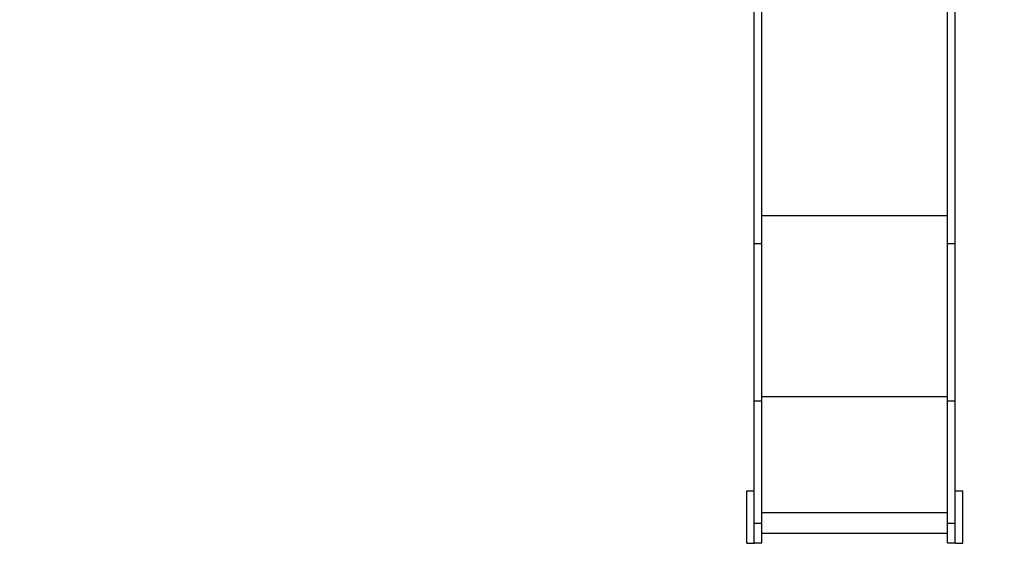
# Model space of a CAD drawing. Units: millimetres. Extents: x 10795 to 25178, y 12390 to 24030.
# Drawn here: x 16340 to 18792, y 14942 to 16274 of the extents above; entities that cross this region are included whole.
import ezdxf

# ---------------------------------------------------------------- set-up
doc = ezdxf.new("R2010")
doc.units = ezdxf.units.MM
doc.header["$PDSIZE"] = -1
doc.layers.get('0').update_dxf_attribs({"color": 1})
for name, color, linetype in [('SAFETY_AREA', 3, 'Continuous'), ('TIPTAP', 6, 'Continuous'), ('TIPTAP_DIM', 9, 'Continuous')]:
    doc.layers.add(name, color=color, linetype=linetype)
doc.styles.get("Standard").update_dxf_attribs({"font": 'arial.ttf'})
doc.dimstyles.new('0000000028386F98', dxfattribs={"dimscale": 100, "dimtxt": 1, "dimasz": 1, "dimexe": 1, "dimexo": 1, "dimgap": 1, "dimtad": 1, "dimdec": 0, "dimtxsty": 'Standard', "dimblk": 'OBLIQUE', "dimcen": 2.5, "dimdle": 1, "dimadec": 0, "dimazin": 0, "dimtfac": 1, "dimtdec": 0, "dimtmove": 0, "dimatfit": 3, "dimldrblk": 'OBLIQUE', "dimfxl": 0, "dimarcsym": 0})

# ---------------------------------------------------------------- blocks, each defined once
blk = doc.blocks.new('LM003_top')
at = {"layer": 'SAFETY_AREA'}
blk.add_arc((-2015.4, -176.5), 1780, 180, 270, dxfattribs=at)
at = {"layer": 'TIPTAP'}
for p, q in [((-256.4, -1042.9), (-256.4, -335.7)), ((-237.4, -1042.9), (-237.4, -335.7)), ((224.6, -1042.9), (224.6, -335.7)), ((243.6, -1042.9), (243.6, -335.7)), ((-237.4, -973.7), (224.6, -973.7)), ((-256.4, -1042.9), (-237.4, -1042.9)), ((-256.4, -1435.5), (-256.4, -1042.9)), ((-237.4, -1435.5), (-237.4, -1042.9)), ((224.6, -1042.9), (243.6, -1042.9)), ((224.6, -1435.5), (224.6, -1042.9)), ((243.6, -1435.5), (243.6, -1042.9)), ((-256.4, -1435.5), (-237.4, -1435.5)), ((-256.4, -1740), (-256.4, -1435.5)), ((-237.4, -1424.2), (224.6, -1424.2)), ((-237.4, -1740), (-237.4, -1435.5)), ((224.6, -1435.5), (243.6, -1435.5)), ((224.6, -1740), (224.6, -1435.5)), ((243.6, -1740), (243.6, -1435.5)), ((-275.4, -1659.6), (-256.4, -1659.6)), ((-275.4, -1789.6), (-275.4, -1659.6)), ((243.6, -1659.6), (262.6, -1659.6)), ((262.6, -1789.6), (262.6, -1659.6)), ((-237.4, -1713.8), (224.6, -1713.8)), ((-256.4, -1740), (-237.4, -1740)), ((-256.4, -1789.3), (-256.4, -1740)), ((-237.4, -1789.3), (-237.4, -1740)), ((224.6, -1740), (243.6, -1740)), ((224.6, -1789.3), (224.6, -1740)), ((243.6, -1789.3), (243.6, -1740)), ((-237.4, -1764.9), (224.6, -1764.9)), ((-275.4, -1789.6), (-256.4, -1789.6)), ((-256.4, -1789.3), (-237.4, -1789.3)), ((-256.4, -1789.6), (-256.4, -1789.3)), ((224.6, -1789.3), (243.6, -1789.3)), ((243.6, -1789.6), (243.6, -1789.3)), ((243.6, -1789.6), (262.6, -1789.6))]:
    blk.add_line(p, q, dxfattribs=at)
blk = doc.blocks.new('_Oblique')
at = {"color": 0, "linetype": 'ByBlock', "lineweight": -2}
blk.add_line((-0.5, -0.5), (0.5, 0.5), dxfattribs=at)
blk = doc.blocks.new('*D21')
at = {"layer": 'Defpoints', "color": 0}
for p in [(18419.2, 19861.9), (14176.7, 12969.7), (18419.2, 12969.7)]:
    blk.add_point(p, dxfattribs=at)
at = {"layer": 'TIPTAP_DIM', "color": 0, "linetype": 'ByBlock', "lineweight": -2}
for p, q in [((14176.7, 19961.9), (14176.7, 12869.7)), ((14276.7, 19861.9), (14076.7, 19861.9)), ((14276.7, 12969.7), (14076.7, 12969.7))]:
    blk.add_line(p, q, dxfattribs=at)
at = {"layer": 'TIPTAP_DIM', "color": 0, "lineweight": -2, "xscale": 100, "yscale": 100, "zscale": 100}
for p, rotation in [((14176.7, 19861.9), 90), ((14176.7, 12969.7), 270)]:
    blk.add_blockref('_Oblique', p, dxfattribs=dict(at, rotation=rotation))
at = {"layer": 'TIPTAP_DIM', "color": 0, "insert": (14025.7, 16415.8), "char_height": 100, "attachment_point": 5, "rotation": 90}
blk.add_mtext('6892', dxfattribs=at)
blk = doc.blocks.new('*D22')
at = {"layer": 'Defpoints', "color": 0}
for p in [(14630.2, 17056.8), (20393.2, 17056.8), (20393.2, 12489.5)]:
    blk.add_point(p, dxfattribs=at)
at = {"layer": 'TIPTAP_DIM', "color": 0, "linetype": 'ByBlock', "lineweight": -2}
for p, q in [((14630.2, 12589.5), (14630.2, 12389.5)), ((20393.2, 12589.5), (20393.2, 12389.5)), ((14530.2, 12489.5), (20493.2, 12489.5))]:
    blk.add_line(p, q, dxfattribs=at)
at = {"layer": 'TIPTAP_DIM', "color": 0, "lineweight": -2, "xscale": 100, "yscale": 100, "zscale": 100, "rotation": 180}
blk.add_blockref('_Oblique', (14630.2, 12489.5), dxfattribs=at)
at = {"layer": 'TIPTAP_DIM', "color": 0, "lineweight": -2, "xscale": 100, "yscale": 100, "zscale": 100}
blk.add_blockref('_Oblique', (20393.2, 12489.5), dxfattribs=at)
at = {"layer": 'TIPTAP_DIM', "color": 0, "insert": (17511.7, 12640.6), "char_height": 100, "attachment_point": 5}
blk.add_mtext('5763', dxfattribs=at)

msp = doc.modelspace()

# ---------------------------------------------------------------- block references
at = {"layer": 'TIPTAP_DIM'}
msp.add_blockref('LM003_top', (18425.5, 16759.3), dxfattribs=at)

# ---------------------------------------------------------------- dimensions: what is measured, and where the dimension line sits
dim = msp.add_linear_dim(base=(14176.7, 12969.7), p1=(18419.2, 19861.9), p2=(18419.2, 12969.7), angle=90, dimstyle='0000000028386F98', dxfattribs=at)
dim.commit()
dim.dimension.update_dxf_attribs({"geometry": '*D21', "text_midpoint": (14025.7, 16415.8)})
dim = msp.add_linear_dim(base=(20393.2, 12489.5), p1=(14630.2, 17056.8), p2=(20393.2, 17056.8), dimstyle='0000000028386F98', dxfattribs=at)
dim.commit()
dim.dimension.update_dxf_attribs({"geometry": '*D22', "text_midpoint": (17511.7, 12640.6)})

doc.saveas('drawing.dxf')
